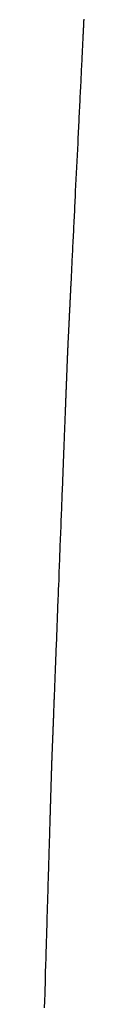
# Model space of a CAD drawing. Extents: x 40172 to 41231, y -14445 to -13988.
# Drawn here: x 40867 to 40867, y -14416 to -14413 of the extents above; entities that cross this region are included whole.
import ezdxf

# ---------------------------------------------------------------- set-up
doc = ezdxf.new("R2010")
doc.units = 0
doc.header["$MEASUREMENT"] = 0
doc.layers.add('VTCONT', color=1, linetype='CONTINUOUS')

# ---------------------------------------------------------------- blocks, each defined once
blk = doc.blocks.new('2')
at = {"layer": 'VTCONT'}
for p, q in [((40866.8966, -14412.6746), (40866.8964, -14412.6782)), ((40866.8948, -14412.7119), (40866.8946, -14412.7158)), ((40866.895, -14412.708), (40866.8948, -14412.7119)), ((40866.8951, -14412.7042), (40866.895, -14412.708)), ((40866.8953, -14412.7004), (40866.8951, -14412.7042)), ((40866.8955, -14412.6966), (40866.8953, -14412.7004)), ((40866.8957, -14412.6929), (40866.8955, -14412.6966)), ((40866.8959, -14412.6891), (40866.8957, -14412.6929)), ((40866.8961, -14412.6855), (40866.8959, -14412.6891)), ((40866.8962, -14412.6818), (40866.8961, -14412.6855)), ((40866.8964, -14412.6782), (40866.8962, -14412.6818)), ((40866.893, -14412.7481), (40866.8928, -14412.7523)), ((40866.8932, -14412.744), (40866.893, -14412.7481)), ((40866.8934, -14412.7399), (40866.8932, -14412.744)), ((40866.8936, -14412.7358), (40866.8934, -14412.7399)), ((40866.8938, -14412.7317), (40866.8936, -14412.7358)), ((40866.894, -14412.7277), (40866.8938, -14412.7317)), ((40866.8942, -14412.7237), (40866.894, -14412.7277)), ((40866.8944, -14412.7197), (40866.8942, -14412.7237)), ((40866.8946, -14412.7158), (40866.8944, -14412.7197)), ((40866.8913, -14412.7823), (40866.8909, -14412.7911)), ((40866.8915, -14412.7779), (40866.8913, -14412.7823)), ((40866.8917, -14412.7736), (40866.8915, -14412.7779)), ((40866.892, -14412.7693), (40866.8917, -14412.7736)), ((40866.8922, -14412.765), (40866.892, -14412.7693)), ((40866.8924, -14412.7607), (40866.8922, -14412.765)), ((40866.8926, -14412.7565), (40866.8924, -14412.7607)), ((40866.8928, -14412.7523), (40866.8926, -14412.7565)), ((40866.8896, -14412.8181), (40866.8891, -14412.8273)), ((40866.89, -14412.809), (40866.8896, -14412.8181)), ((40866.8904, -14412.8), (40866.89, -14412.809)), ((40866.8909, -14412.7911), (40866.8904, -14412.8)), ((40866.8877, -14412.8555), (40866.8873, -14412.865)), ((40866.8882, -14412.846), (40866.8877, -14412.8555)), ((40866.8887, -14412.8366), (40866.8882, -14412.846)), ((40866.8891, -14412.8273), (40866.8887, -14412.8366)), ((40866.8863, -14412.8844), (40866.8858, -14412.8942)), ((40866.8868, -14412.8747), (40866.8863, -14412.8844)), ((40866.8873, -14412.865), (40866.8868, -14412.8747)), ((40866.8844, -14412.924), (40866.8839, -14412.9341)), ((40866.8849, -14412.914), (40866.8844, -14412.924)), ((40866.8854, -14412.904), (40866.8849, -14412.914)), ((40866.8858, -14412.8942), (40866.8854, -14412.904)), ((40866.8829, -14412.9544), (40866.8824, -14412.9646)), ((40866.8834, -14412.9442), (40866.8829, -14412.9544)), ((40866.8839, -14412.9341), (40866.8834, -14412.9442)), ((40866.8809, -14412.9958), (40866.8803, -14413.0062)), ((40866.8814, -14412.9853), (40866.8809, -14412.9958)), ((40866.8819, -14412.975), (40866.8814, -14412.9853)), ((40866.8824, -14412.9646), (40866.8819, -14412.975)), ((40866.8793, -14413.0273), (40866.8788, -14413.0379)), ((40866.8798, -14413.0167), (40866.8793, -14413.0273)), ((40866.8803, -14413.0062), (40866.8798, -14413.0167)), ((40866.8772, -14413.0699), (40866.8767, -14413.0807)), ((40866.8778, -14413.0592), (40866.8772, -14413.0699)), ((40866.8783, -14413.0485), (40866.8778, -14413.0592)), ((40866.8788, -14413.0379), (40866.8783, -14413.0485)), ((40866.8756, -14413.1022), (40866.8746, -14413.1239)), ((40866.8762, -14413.0914), (40866.8756, -14413.1022)), ((40866.8767, -14413.0807), (40866.8762, -14413.0914)), ((40866.8746, -14413.1239), (40866.8735, -14413.1456)), ((40866.8725, -14413.1674), (40866.8714, -14413.1893)), ((40866.8735, -14413.1456), (40866.8725, -14413.1674)), ((40866.8714, -14413.1893), (40866.8692, -14413.2329)), ((40866.8692, -14413.2329), (40866.8682, -14413.2548)), ((40866.8671, -14413.2765), (40866.866, -14413.2982)), ((40866.8682, -14413.2548), (40866.8671, -14413.2765)), ((40866.865, -14413.3198), (40866.8645, -14413.3306)), ((40866.866, -14413.2982), (40866.865, -14413.3198)), ((40866.8634, -14413.3521), (40866.8629, -14413.3627)), ((40866.8639, -14413.3413), (40866.8634, -14413.3521)), ((40866.8645, -14413.3306), (40866.8639, -14413.3413)), ((40866.8618, -14413.384), (40866.8613, -14413.3945)), ((40866.8624, -14413.3734), (40866.8618, -14413.384)), ((40866.8629, -14413.3627), (40866.8624, -14413.3734)), ((40866.8598, -14413.4259), (40866.8593, -14413.4363)), ((40866.8603, -14413.4155), (40866.8598, -14413.4259)), ((40866.8608, -14413.405), (40866.8603, -14413.4155)), ((40866.8613, -14413.3945), (40866.8608, -14413.405)), ((40866.8583, -14413.4568), (40866.8578, -14413.467)), ((40866.8588, -14413.4466), (40866.8583, -14413.4568)), ((40866.8593, -14413.4363), (40866.8588, -14413.4466)), ((40866.8563, -14413.4972), (40866.8558, -14413.5072)), ((40866.8568, -14413.4872), (40866.8563, -14413.4972)), ((40866.8573, -14413.4772), (40866.8568, -14413.4872)), ((40866.8578, -14413.467), (40866.8573, -14413.4772)), ((40866.8548, -14413.5268), (40866.8544, -14413.5365)), ((40866.8553, -14413.517), (40866.8548, -14413.5268)), ((40866.8558, -14413.5072), (40866.8553, -14413.517)), ((40866.853, -14413.5651), (40866.8525, -14413.5745)), ((40866.8534, -14413.5557), (40866.853, -14413.5651)), ((40866.8539, -14413.5461), (40866.8534, -14413.5557)), ((40866.8544, -14413.5365), (40866.8539, -14413.5461)), ((40866.8512, -14413.6021), (40866.8507, -14413.6111)), ((40866.8516, -14413.593), (40866.8512, -14413.6021)), ((40866.8521, -14413.5838), (40866.8516, -14413.593)), ((40866.8525, -14413.5745), (40866.8521, -14413.5838)), ((40866.8494, -14413.6375), (40866.8492, -14413.6418)), ((40866.8496, -14413.6332), (40866.8494, -14413.6375)), ((40866.8499, -14413.6288), (40866.8496, -14413.6332)), ((40866.8503, -14413.62), (40866.8499, -14413.6288)), ((40866.8507, -14413.6111), (40866.8503, -14413.62)), ((40866.8476, -14413.6753), (40866.8474, -14413.6793)), ((40866.8478, -14413.6712), (40866.8476, -14413.6753)), ((40866.848, -14413.6671), (40866.8478, -14413.6712)), ((40866.8482, -14413.6629), (40866.848, -14413.6671)), ((40866.8484, -14413.6588), (40866.8482, -14413.6629)), ((40866.8486, -14413.6546), (40866.8484, -14413.6588)), ((40866.8488, -14413.6503), (40866.8486, -14413.6546)), ((40866.849, -14413.6461), (40866.8488, -14413.6503)), ((40866.8492, -14413.6418), (40866.849, -14413.6461)), ((40866.8458, -14413.7106), (40866.8457, -14413.7144)), ((40866.846, -14413.7068), (40866.8458, -14413.7106)), ((40866.8462, -14413.703), (40866.846, -14413.7068)), ((40866.8464, -14413.6991), (40866.8462, -14413.703)), ((40866.8466, -14413.6952), (40866.8464, -14413.6991)), ((40866.8468, -14413.6913), (40866.8466, -14413.6952)), ((40866.847, -14413.6873), (40866.8468, -14413.6913)), ((40866.8472, -14413.6833), (40866.847, -14413.6873)), ((40866.8474, -14413.6793), (40866.8472, -14413.6833)), ((40866.8441, -14413.7468), (40866.8439, -14413.7502)), ((40866.8442, -14413.7433), (40866.8441, -14413.7468)), ((40866.8444, -14413.7398), (40866.8442, -14413.7433)), ((40866.8446, -14413.7363), (40866.8444, -14413.7398)), ((40866.8448, -14413.7327), (40866.8446, -14413.7363)), ((40866.8449, -14413.7291), (40866.8448, -14413.7327)), ((40866.8451, -14413.7255), (40866.8449, -14413.7291)), ((40866.8453, -14413.7218), (40866.8451, -14413.7255)), ((40866.8455, -14413.7181), (40866.8453, -14413.7218)), ((40866.8457, -14413.7144), (40866.8455, -14413.7181)), ((40866.8423, -14413.7825), (40866.8422, -14413.7855)), ((40866.8425, -14413.7794), (40866.8423, -14413.7825)), ((40866.8426, -14413.7763), (40866.8425, -14413.7794)), ((40866.8428, -14413.7732), (40866.8426, -14413.7763)), ((40866.8429, -14413.77), (40866.8428, -14413.7732)), ((40866.8431, -14413.7668), (40866.8429, -14413.77)), ((40866.8433, -14413.7636), (40866.8431, -14413.7668)), ((40866.8434, -14413.7603), (40866.8433, -14413.7636)), ((40866.8436, -14413.757), (40866.8434, -14413.7603)), ((40866.8437, -14413.7536), (40866.8436, -14413.757)), ((40866.8439, -14413.7502), (40866.8437, -14413.7536)), ((40866.8406, -14413.8185), (40866.8404, -14413.821)), ((40866.8407, -14413.816), (40866.8406, -14413.8185)), ((40866.8408, -14413.8134), (40866.8407, -14413.816)), ((40866.8409, -14413.8108), (40866.8408, -14413.8134)), ((40866.8411, -14413.8082), (40866.8409, -14413.8108)), ((40866.8412, -14413.8055), (40866.8411, -14413.8082)), ((40866.8413, -14413.8028), (40866.8412, -14413.8055)), ((40866.8415, -14413.8), (40866.8413, -14413.8028)), ((40866.8416, -14413.7972), (40866.8415, -14413.8)), ((40866.8417, -14413.7943), (40866.8416, -14413.7972)), ((40866.8419, -14413.7914), (40866.8417, -14413.7943)), ((40866.842, -14413.7885), (40866.8419, -14413.7914)), ((40866.8422, -14413.7855), (40866.842, -14413.7885)), ((40866.8388, -14413.8545), (40866.8387, -14413.8562)), ((40866.8389, -14413.8528), (40866.8388, -14413.8545)), ((40866.839, -14413.851), (40866.8389, -14413.8528)), ((40866.8391, -14413.8491), (40866.839, -14413.851)), ((40866.8392, -14413.8473), (40866.8391, -14413.8491)), ((40866.8393, -14413.8433), (40866.8392, -14413.8453)), ((40866.8392, -14413.8453), (40866.8392, -14413.8473)), ((40866.8394, -14413.8413), (40866.8393, -14413.8433)), ((40866.8395, -14413.8392), (40866.8394, -14413.8413)), ((40866.8397, -14413.8371), (40866.8395, -14413.8392)), ((40866.8398, -14413.8349), (40866.8397, -14413.8371)), ((40866.8399, -14413.8327), (40866.8398, -14413.8349)), ((40866.84, -14413.8305), (40866.8399, -14413.8327)), ((40866.8401, -14413.8282), (40866.84, -14413.8305)), ((40866.8402, -14413.8258), (40866.8401, -14413.8282)), ((40866.8403, -14413.8234), (40866.8402, -14413.8258)), ((40866.8404, -14413.821), (40866.8403, -14413.8234)), ((40866.8372, -14413.8891), (40866.8371, -14413.89)), ((40866.8371, -14413.89), (40866.8371, -14413.8909)), ((40866.8371, -14413.8909), (40866.8371, -14413.892)), ((40866.8373, -14413.8868), (40866.8372, -14413.8875)), ((40866.8372, -14413.8875), (40866.8372, -14413.8883)), ((40866.8372, -14413.8883), (40866.8372, -14413.8891)), ((40866.8374, -14413.8841), (40866.8373, -14413.8845)), ((40866.8373, -14413.8845), (40866.8373, -14413.885)), ((40866.8373, -14413.885), (40866.8373, -14413.8855)), ((40866.8373, -14413.8855), (40866.8373, -14413.8861)), ((40866.8373, -14413.8861), (40866.8373, -14413.8868)), ((40866.8375, -14413.8819), (40866.8374, -14413.8822)), ((40866.8374, -14413.8822), (40866.8374, -14413.8825)), ((40866.8374, -14413.8825), (40866.8374, -14413.8827)), ((40866.8374, -14413.8827), (40866.8374, -14413.8829)), ((40866.8374, -14413.8829), (40866.8374, -14413.883)), ((40866.8374, -14413.883), (40866.8374, -14413.883)), ((40866.8374, -14413.883), (40866.8374, -14413.8831)), ((40866.8374, -14413.8831), (40866.8374, -14413.8833)), ((40866.8374, -14413.8833), (40866.8374, -14413.8835)), ((40866.8374, -14413.8835), (40866.8374, -14413.8838)), ((40866.8374, -14413.8838), (40866.8374, -14413.8841)), ((40866.8376, -14413.8795), (40866.8375, -14413.8801)), ((40866.8375, -14413.8801), (40866.8375, -14413.8806)), ((40866.8375, -14413.8806), (40866.8375, -14413.8811)), ((40866.8375, -14413.8811), (40866.8375, -14413.8815)), ((40866.8375, -14413.8815), (40866.8375, -14413.8819)), ((40866.8377, -14413.8773), (40866.8376, -14413.8781)), ((40866.8376, -14413.8781), (40866.8376, -14413.8788)), ((40866.8376, -14413.8788), (40866.8376, -14413.8795)), ((40866.8378, -14413.8756), (40866.8377, -14413.8765)), ((40866.8377, -14413.8765), (40866.8377, -14413.8773)), ((40866.8379, -14413.8737), (40866.8378, -14413.8747)), ((40866.8378, -14413.8747), (40866.8378, -14413.8756)), ((40866.838, -14413.8716), (40866.8379, -14413.8727)), ((40866.8379, -14413.8727), (40866.8379, -14413.8737)), ((40866.8381, -14413.8692), (40866.838, -14413.8704)), ((40866.838, -14413.8704), (40866.838, -14413.8716)), ((40866.8382, -14413.8667), (40866.8381, -14413.868)), ((40866.8381, -14413.868), (40866.8381, -14413.8692)), ((40866.8383, -14413.8654), (40866.8382, -14413.8667)), ((40866.8384, -14413.8625), (40866.8383, -14413.864)), ((40866.8383, -14413.864), (40866.8383, -14413.8654)), ((40866.8385, -14413.861), (40866.8384, -14413.8625)), ((40866.8386, -14413.8595), (40866.8385, -14413.861)), ((40866.8387, -14413.8562), (40866.8386, -14413.8579)), ((40866.8386, -14413.8579), (40866.8386, -14413.8595)), ((40866.8357, -14413.9263), (40866.8356, -14413.9285)), ((40866.8358, -14413.9241), (40866.8357, -14413.9263)), ((40866.8359, -14413.922), (40866.8358, -14413.9241)), ((40866.836, -14413.9199), (40866.8359, -14413.922)), ((40866.8361, -14413.9179), (40866.836, -14413.9199)), ((40866.8362, -14413.914), (40866.8361, -14413.9159)), ((40866.8361, -14413.9159), (40866.8361, -14413.9179)), ((40866.8363, -14413.9122), (40866.8362, -14413.914)), ((40866.8364, -14413.9086), (40866.8363, -14413.9104)), ((40866.8363, -14413.9104), (40866.8363, -14413.9122)), ((40866.8365, -14413.9069), (40866.8364, -14413.9086)), ((40866.8366, -14413.9037), (40866.8365, -14413.9053)), ((40866.8365, -14413.9053), (40866.8365, -14413.9069)), ((40866.8367, -14413.9021), (40866.8366, -14413.9037)), ((40866.8368, -14413.8993), (40866.8367, -14413.9007)), ((40866.8367, -14413.9007), (40866.8367, -14413.9021)), ((40866.8369, -14413.8966), (40866.8368, -14413.8979)), ((40866.8368, -14413.8979), (40866.8368, -14413.8993)), ((40866.837, -14413.8942), (40866.8369, -14413.8953)), ((40866.8369, -14413.8953), (40866.8369, -14413.8966)), ((40866.8371, -14413.892), (40866.837, -14413.893)), ((40866.837, -14413.893), (40866.837, -14413.8942)), ((40866.8344, -14413.962), (40866.8342, -14413.9649)), ((40866.8345, -14413.9591), (40866.8344, -14413.962)), ((40866.8346, -14413.9563), (40866.8345, -14413.9591)), ((40866.8347, -14413.9535), (40866.8346, -14413.9563)), ((40866.8348, -14413.9508), (40866.8347, -14413.9535)), ((40866.8349, -14413.9481), (40866.8348, -14413.9508)), ((40866.835, -14413.9455), (40866.8349, -14413.9481)), ((40866.8351, -14413.9429), (40866.835, -14413.9455)), ((40866.8352, -14413.9404), (40866.8351, -14413.9429)), ((40866.8353, -14413.9379), (40866.8352, -14413.9404)), ((40866.8354, -14413.9355), (40866.8353, -14413.9379)), ((40866.8355, -14413.9331), (40866.8354, -14413.9355)), ((40866.8356, -14413.9308), (40866.8355, -14413.9331)), ((40866.8356, -14413.9285), (40866.8356, -14413.9308)), ((40866.833, -14413.9965), (40866.8329, -14413.9999)), ((40866.8331, -14413.9931), (40866.833, -14413.9965)), ((40866.8333, -14413.9898), (40866.8331, -14413.9931)), ((40866.8334, -14413.9865), (40866.8333, -14413.9898)), ((40866.8335, -14413.9833), (40866.8334, -14413.9865)), ((40866.8337, -14413.9801), (40866.8335, -14413.9833)), ((40866.8338, -14413.977), (40866.8337, -14413.9801)), ((40866.8339, -14413.9739), (40866.8338, -14413.977)), ((40866.834, -14413.9708), (40866.8339, -14413.9739)), ((40866.8341, -14413.9678), (40866.834, -14413.9708)), ((40866.8342, -14413.9649), (40866.8341, -14413.9678)), ((40866.8316, -14414.0323), (40866.8315, -14414.0361)), ((40866.8318, -14414.0286), (40866.8316, -14414.0323)), ((40866.8319, -14414.0248), (40866.8318, -14414.0286)), ((40866.8321, -14414.0211), (40866.8319, -14414.0248)), ((40866.8322, -14414.0175), (40866.8321, -14414.0211)), ((40866.8323, -14414.0139), (40866.8322, -14414.0175)), ((40866.8325, -14414.0103), (40866.8323, -14414.0139)), ((40866.8326, -14414.0068), (40866.8325, -14414.0103)), ((40866.8328, -14414.0033), (40866.8326, -14414.0068)), ((40866.8329, -14413.9999), (40866.8328, -14414.0033)), ((40866.8303, -14414.068), (40866.8301, -14414.0721)), ((40866.8304, -14414.0639), (40866.8303, -14414.068)), ((40866.8306, -14414.0598), (40866.8304, -14414.0639)), ((40866.8307, -14414.0557), (40866.8306, -14414.0598)), ((40866.8309, -14414.0517), (40866.8307, -14414.0557)), ((40866.831, -14414.0478), (40866.8309, -14414.0517)), ((40866.8312, -14414.0439), (40866.831, -14414.0478)), ((40866.8313, -14414.04), (40866.8312, -14414.0439)), ((40866.8315, -14414.0361), (40866.8313, -14414.04)), ((40866.8289, -14414.1021), (40866.8288, -14414.1065)), ((40866.8291, -14414.0977), (40866.8289, -14414.1021)), ((40866.8293, -14414.0934), (40866.8291, -14414.0977)), ((40866.8294, -14414.0891), (40866.8293, -14414.0934)), ((40866.8296, -14414.0848), (40866.8294, -14414.0891)), ((40866.8298, -14414.0805), (40866.8296, -14414.0848)), ((40866.8299, -14414.0763), (40866.8298, -14414.0805)), ((40866.8301, -14414.0721), (40866.8299, -14414.0763)), ((40866.8275, -14414.1384), (40866.8274, -14414.1431)), ((40866.8277, -14414.1338), (40866.8275, -14414.1384)), ((40866.8279, -14414.1292), (40866.8277, -14414.1338)), ((40866.8281, -14414.1246), (40866.8279, -14414.1292)), ((40866.8282, -14414.12), (40866.8281, -14414.1246)), ((40866.8284, -14414.1155), (40866.8282, -14414.12)), ((40866.8286, -14414.111), (40866.8284, -14414.1155)), ((40866.8288, -14414.1065), (40866.8286, -14414.111)), ((40866.8261, -14414.1767), (40866.8259, -14414.1816)), ((40866.8262, -14414.1718), (40866.8261, -14414.1767)), ((40866.8264, -14414.1669), (40866.8262, -14414.1718)), ((40866.8266, -14414.1621), (40866.8264, -14414.1669)), ((40866.8268, -14414.1573), (40866.8266, -14414.1621)), ((40866.827, -14414.1525), (40866.8268, -14414.1573)), ((40866.8272, -14414.1478), (40866.827, -14414.1525)), ((40866.8274, -14414.1431), (40866.8272, -14414.1478)), ((40866.8247, -14414.2116), (40866.8243, -14414.2218)), ((40866.8251, -14414.2015), (40866.8247, -14414.2116)), ((40866.8253, -14414.1965), (40866.8251, -14414.2015)), ((40866.8255, -14414.1915), (40866.8253, -14414.1965)), ((40866.8257, -14414.1865), (40866.8255, -14414.1915)), ((40866.8259, -14414.1816), (40866.8257, -14414.1865)), ((40866.8235, -14414.2426), (40866.8231, -14414.2531)), ((40866.8239, -14414.2321), (40866.8235, -14414.2426)), ((40866.8243, -14414.2218), (40866.8239, -14414.2321)), ((40866.8223, -14414.2743), (40866.8219, -14414.2851)), ((40866.8227, -14414.2637), (40866.8223, -14414.2743)), ((40866.8231, -14414.2531), (40866.8227, -14414.2637)), ((40866.8206, -14414.3179), (40866.8202, -14414.329)), ((40866.821, -14414.3069), (40866.8206, -14414.3179)), ((40866.8214, -14414.296), (40866.821, -14414.3069)), ((40866.8219, -14414.2851), (40866.8214, -14414.296)), ((40866.8193, -14414.3514), (40866.8189, -14414.3626)), ((40866.8197, -14414.3401), (40866.8193, -14414.3514)), ((40866.8202, -14414.329), (40866.8197, -14414.3401)), ((40866.818, -14414.3854), (40866.8175, -14414.3969)), ((40866.8184, -14414.374), (40866.818, -14414.3854)), ((40866.8189, -14414.3626), (40866.8184, -14414.374)), ((40866.8167, -14414.42), (40866.8162, -14414.4316)), ((40866.8171, -14414.4084), (40866.8167, -14414.42)), ((40866.8175, -14414.3969), (40866.8171, -14414.4084)), ((40866.8153, -14414.455), (40866.8148, -14414.4667)), ((40866.8158, -14414.4433), (40866.8153, -14414.455)), ((40866.8162, -14414.4316), (40866.8158, -14414.4433)), ((40866.8139, -14414.4903), (40866.8135, -14414.5022)), ((40866.8144, -14414.4785), (40866.8139, -14414.4903)), ((40866.8148, -14414.4667), (40866.8144, -14414.4785)), ((40866.813, -14414.5141), (40866.8121, -14414.5379)), ((40866.8135, -14414.5022), (40866.813, -14414.5141)), ((40866.8112, -14414.5619), (40866.8102, -14414.5859)), ((40866.8121, -14414.5379), (40866.8112, -14414.5619)), ((40866.8102, -14414.5859), (40866.8084, -14414.634)), ((40866.8084, -14414.634), (40866.8075, -14414.658)), ((40866.8075, -14414.658), (40866.8065, -14414.6821)), ((40866.8056, -14414.706), (40866.8047, -14414.7299)), ((40866.8065, -14414.6821), (40866.8056, -14414.706)), ((40866.8042, -14414.7419), (40866.8038, -14414.7538)), ((40866.8047, -14414.7299), (40866.8042, -14414.7419)), ((40866.8028, -14414.7775), (40866.8024, -14414.7893)), ((40866.8033, -14414.7656), (40866.8028, -14414.7775)), ((40866.8038, -14414.7538), (40866.8033, -14414.7656)), ((40866.8015, -14414.8127), (40866.801, -14414.8244)), ((40866.8019, -14414.801), (40866.8015, -14414.8127)), ((40866.8024, -14414.7893), (40866.8019, -14414.801)), ((40866.8001, -14414.8477), (40866.7997, -14414.8592)), ((40866.8006, -14414.8361), (40866.8001, -14414.8477)), ((40866.801, -14414.8244), (40866.8006, -14414.8361)), ((40866.7988, -14414.8821), (40866.7984, -14414.8935)), ((40866.7992, -14414.8707), (40866.7988, -14414.8821)), ((40866.7997, -14414.8592), (40866.7992, -14414.8707)), ((40866.7971, -14414.9272), (40866.7966, -14414.9383)), ((40866.7975, -14414.916), (40866.7971, -14414.9272)), ((40866.7979, -14414.9048), (40866.7975, -14414.916)), ((40866.7984, -14414.8935), (40866.7979, -14414.9048)), ((40866.7958, -14414.9603), (40866.7954, -14414.9711)), ((40866.7962, -14414.9493), (40866.7958, -14414.9603)), ((40866.7966, -14414.9383), (40866.7962, -14414.9493)), ((40866.7945, -14414.9926), (40866.7941, -14415.0033)), ((40866.7949, -14414.9819), (40866.7945, -14414.9926)), ((40866.7954, -14414.9711), (40866.7949, -14414.9819)), ((40866.7929, -14415.0346), (40866.7925, -14415.0448)), ((40866.7933, -14415.0242), (40866.7929, -14415.0346)), ((40866.7937, -14415.0138), (40866.7933, -14415.0242)), ((40866.7941, -14415.0033), (40866.7937, -14415.0138)), ((40866.7915, -14415.07), (40866.7913, -14415.0749)), ((40866.7917, -14415.065), (40866.7915, -14415.07)), ((40866.7919, -14415.06), (40866.7917, -14415.065)), ((40866.7921, -14415.055), (40866.7919, -14415.06)), ((40866.7925, -14415.0448), (40866.7921, -14415.055)), ((40866.7902, -14415.1041), (40866.79, -14415.1088)), ((40866.7904, -14415.0993), (40866.7902, -14415.1041)), ((40866.7906, -14415.0945), (40866.7904, -14415.0993)), ((40866.7908, -14415.0896), (40866.7906, -14415.0945)), ((40866.791, -14415.0847), (40866.7908, -14415.0896)), ((40866.7912, -14415.0799), (40866.791, -14415.0847)), ((40866.7913, -14415.0749), (40866.7912, -14415.0799)), ((40866.7888, -14415.1412), (40866.7886, -14415.1457)), ((40866.789, -14415.1367), (40866.7888, -14415.1412)), ((40866.7891, -14415.1321), (40866.789, -14415.1367)), ((40866.7893, -14415.1275), (40866.7891, -14415.1321)), ((40866.7895, -14415.1229), (40866.7893, -14415.1275)), ((40866.7897, -14415.1182), (40866.7895, -14415.1229)), ((40866.7899, -14415.1135), (40866.7897, -14415.1182)), ((40866.79, -14415.1088), (40866.7899, -14415.1135)), ((40866.7874, -14415.1764), (40866.7873, -14415.1806)), ((40866.7876, -14415.1721), (40866.7874, -14415.1764)), ((40866.7878, -14415.1678), (40866.7876, -14415.1721)), ((40866.7879, -14415.1634), (40866.7878, -14415.1678)), ((40866.7881, -14415.1591), (40866.7879, -14415.1634)), ((40866.7883, -14415.1547), (40866.7881, -14415.1591)), ((40866.7884, -14415.1502), (40866.7883, -14415.1547)), ((40866.7886, -14415.1457), (40866.7884, -14415.1502)), ((40866.786, -14415.2132), (40866.7859, -14415.2171)), ((40866.7862, -14415.2093), (40866.786, -14415.2132)), ((40866.7863, -14415.2053), (40866.7862, -14415.2093)), ((40866.7865, -14415.2013), (40866.7863, -14415.2053)), ((40866.7866, -14415.1972), (40866.7865, -14415.2013)), ((40866.7868, -14415.1931), (40866.7866, -14415.1972)), ((40866.7869, -14415.189), (40866.7868, -14415.1931)), ((40866.7871, -14415.1848), (40866.7869, -14415.189)), ((40866.7873, -14415.1806), (40866.7871, -14415.1848)), ((40866.7847, -14415.2469), (40866.7846, -14415.2505)), ((40866.7848, -14415.2434), (40866.7847, -14415.2469)), ((40866.785, -14415.2397), (40866.7848, -14415.2434)), ((40866.7851, -14415.2361), (40866.785, -14415.2397)), ((40866.7853, -14415.2323), (40866.7851, -14415.2361)), ((40866.7854, -14415.2286), (40866.7853, -14415.2323)), ((40866.7856, -14415.2248), (40866.7854, -14415.2286)), ((40866.7857, -14415.221), (40866.7856, -14415.2248)), ((40866.7859, -14415.2171), (40866.7857, -14415.221)), ((40866.7833, -14415.2836), (40866.7832, -14415.2867)), ((40866.7834, -14415.2805), (40866.7833, -14415.2836)), ((40866.7835, -14415.2774), (40866.7834, -14415.2805)), ((40866.7836, -14415.2742), (40866.7835, -14415.2774)), ((40866.7838, -14415.2709), (40866.7836, -14415.2742)), ((40866.7839, -14415.2676), (40866.7838, -14415.2709)), ((40866.784, -14415.2643), (40866.7839, -14415.2676)), ((40866.7842, -14415.2609), (40866.784, -14415.2643)), ((40866.7843, -14415.2575), (40866.7842, -14415.2609)), ((40866.7844, -14415.254), (40866.7843, -14415.2575)), ((40866.7846, -14415.2505), (40866.7844, -14415.254)), ((40866.7819, -14415.3199), (40866.7818, -14415.3224)), ((40866.782, -14415.3174), (40866.7819, -14415.3199)), ((40866.7821, -14415.3149), (40866.782, -14415.3174)), ((40866.7822, -14415.3123), (40866.7821, -14415.3149)), ((40866.7823, -14415.3096), (40866.7822, -14415.3123)), ((40866.7824, -14415.3069), (40866.7823, -14415.3096)), ((40866.7825, -14415.3042), (40866.7824, -14415.3069)), ((40866.7826, -14415.3014), (40866.7825, -14415.3042)), ((40866.7827, -14415.2985), (40866.7826, -14415.3014)), ((40866.7828, -14415.2957), (40866.7827, -14415.2985)), ((40866.7829, -14415.2927), (40866.7828, -14415.2957)), ((40866.783, -14415.2897), (40866.7829, -14415.2927)), ((40866.7832, -14415.2867), (40866.783, -14415.2897)), ((40866.7805, -14415.3562), (40866.7804, -14415.3577)), ((40866.7806, -14415.353), (40866.7805, -14415.3547)), ((40866.7805, -14415.3547), (40866.7805, -14415.3562)), ((40866.7807, -14415.3514), (40866.7806, -14415.353)), ((40866.7808, -14415.3479), (40866.7807, -14415.3496)), ((40866.7807, -14415.3496), (40866.7807, -14415.3514)), ((40866.7809, -14415.346), (40866.7808, -14415.3479)), ((40866.781, -14415.3422), (40866.7809, -14415.3441)), ((40866.7809, -14415.3441), (40866.7809, -14415.346)), ((40866.7811, -14415.3402), (40866.781, -14415.3422)), ((40866.7812, -14415.3382), (40866.7811, -14415.3402)), ((40866.7813, -14415.3361), (40866.7812, -14415.3382)), ((40866.7814, -14415.3317), (40866.7813, -14415.3339)), ((40866.7813, -14415.3339), (40866.7813, -14415.3361)), ((40866.7815, -14415.3295), (40866.7814, -14415.3317)), ((40866.7816, -14415.3272), (40866.7815, -14415.3295)), ((40866.7817, -14415.3248), (40866.7816, -14415.3272)), ((40866.7818, -14415.3224), (40866.7817, -14415.3248)), ((40866.7793, -14415.3904), (40866.7792, -14415.3918)), ((40866.7792, -14415.3918), (40866.7792, -14415.3932)), ((40866.7794, -14415.3878), (40866.7793, -14415.389)), ((40866.7793, -14415.389), (40866.7793, -14415.3904)), ((40866.7795, -14415.3844), (40866.7794, -14415.3855)), ((40866.7794, -14415.3855), (40866.7794, -14415.3866)), ((40866.7794, -14415.3866), (40866.7794, -14415.3878)), ((40866.7796, -14415.3807), (40866.7795, -14415.3816)), ((40866.7795, -14415.3816), (40866.7795, -14415.3824)), ((40866.7795, -14415.3824), (40866.7795, -14415.3834)), ((40866.7795, -14415.3834), (40866.7795, -14415.3844)), ((40866.7797, -14415.3777), (40866.7796, -14415.3782)), ((40866.7796, -14415.3782), (40866.7796, -14415.3787)), ((40866.7796, -14415.3787), (40866.7796, -14415.3793)), ((40866.7796, -14415.3793), (40866.7796, -14415.38)), ((40866.7796, -14415.38), (40866.7796, -14415.3807)), ((40866.7798, -14415.3749), (40866.7797, -14415.3752)), ((40866.7797, -14415.3752), (40866.7797, -14415.3756)), ((40866.7797, -14415.3756), (40866.7797, -14415.3758)), ((40866.7797, -14415.3758), (40866.7797, -14415.376)), ((40866.7797, -14415.376), (40866.7797, -14415.3761)), ((40866.7797, -14415.3761), (40866.7797, -14415.3762)), ((40866.7797, -14415.3762), (40866.7797, -14415.3762)), ((40866.7797, -14415.3762), (40866.7797, -14415.3763)), ((40866.7797, -14415.3763), (40866.7797, -14415.3764)), ((40866.7797, -14415.3764), (40866.7797, -14415.3766)), ((40866.7797, -14415.3766), (40866.7797, -14415.3769)), ((40866.7797, -14415.3769), (40866.7797, -14415.3773)), ((40866.7797, -14415.3773), (40866.7797, -14415.3777)), ((40866.7799, -14415.372), (40866.7798, -14415.3727)), ((40866.7798, -14415.3727), (40866.7798, -14415.3734)), ((40866.7798, -14415.3734), (40866.7798, -14415.3739)), ((40866.7798, -14415.3739), (40866.7798, -14415.3744)), ((40866.7798, -14415.3744), (40866.7798, -14415.3749)), ((40866.78, -14415.3696), (40866.7799, -14415.3705)), ((40866.7799, -14415.3705), (40866.7799, -14415.3713)), ((40866.7799, -14415.3713), (40866.7799, -14415.372)), ((40866.7801, -14415.3667), (40866.78, -14415.3677)), ((40866.78, -14415.3677), (40866.78, -14415.3687)), ((40866.78, -14415.3687), (40866.78, -14415.3696)), ((40866.7802, -14415.3644), (40866.7801, -14415.3656)), ((40866.7801, -14415.3656), (40866.7801, -14415.3667)), ((40866.7803, -14415.3619), (40866.7802, -14415.3632)), ((40866.7802, -14415.3632), (40866.7802, -14415.3644)), ((40866.7804, -14415.3592), (40866.7803, -14415.3606)), ((40866.7803, -14415.3606), (40866.7803, -14415.3619)), ((40866.7804, -14415.3577), (40866.7804, -14415.3592)), ((40866.7782, -14415.4268), (40866.7781, -14415.4293)), ((40866.7783, -14415.4244), (40866.7782, -14415.4268)), ((40866.7784, -14415.4197), (40866.7783, -14415.422)), ((40866.7783, -14415.422), (40866.7783, -14415.4244)), ((40866.7785, -14415.4174), (40866.7784, -14415.4197)), ((40866.7786, -14415.4131), (40866.7785, -14415.4152)), ((40866.7785, -14415.4152), (40866.7785, -14415.4174)), ((40866.7787, -14415.411), (40866.7786, -14415.4131)), ((40866.7788, -14415.4069), (40866.7787, -14415.4089)), ((40866.7787, -14415.4089), (40866.7787, -14415.411)), ((40866.7789, -14415.4031), (40866.7788, -14415.405)), ((40866.7788, -14415.405), (40866.7788, -14415.4069)), ((40866.779, -14415.4013), (40866.7789, -14415.4031)), ((40866.7791, -14415.3979), (40866.779, -14415.3996)), ((40866.779, -14415.3996), (40866.779, -14415.4013)), ((40866.7792, -14415.3932), (40866.7791, -14415.3947)), ((40866.7791, -14415.3947), (40866.7791, -14415.3963)), ((40866.7791, -14415.3963), (40866.7791, -14415.3979)), ((40866.7771, -14415.4634), (40866.777, -14415.4665)), ((40866.7772, -14415.4602), (40866.7771, -14415.4634)), ((40866.7773, -14415.4572), (40866.7772, -14415.4602)), ((40866.7774, -14415.4542), (40866.7773, -14415.4572)), ((40866.7775, -14415.4512), (40866.7774, -14415.4542)), ((40866.7776, -14415.4454), (40866.7775, -14415.4483)), ((40866.7775, -14415.4483), (40866.7775, -14415.4512)), ((40866.7777, -14415.4426), (40866.7776, -14415.4454)), ((40866.7778, -14415.4398), (40866.7777, -14415.4426)), ((40866.7779, -14415.4371), (40866.7778, -14415.4398)), ((40866.778, -14415.4345), (40866.7779, -14415.4371)), ((40866.7781, -14415.4293), (40866.778, -14415.4319)), ((40866.778, -14415.4319), (40866.778, -14415.4345)), ((40866.7761, -14415.4973), (40866.776, -14415.5009)), ((40866.7762, -14415.4937), (40866.7761, -14415.4973)), ((40866.7763, -14415.4901), (40866.7762, -14415.4937)), ((40866.7764, -14415.4866), (40866.7763, -14415.4901)), ((40866.7765, -14415.4831), (40866.7764, -14415.4866)), ((40866.7766, -14415.4797), (40866.7765, -14415.4831)), ((40866.7767, -14415.4763), (40866.7766, -14415.4797)), ((40866.7768, -14415.473), (40866.7767, -14415.4763)), ((40866.7769, -14415.4698), (40866.7768, -14415.473)), ((40866.777, -14415.4665), (40866.7769, -14415.4698)), ((40866.775, -14415.5317), (40866.7749, -14415.5358)), ((40866.7752, -14415.5277), (40866.775, -14415.5317)), ((40866.7753, -14415.5238), (40866.7752, -14415.5277)), ((40866.7754, -14415.5198), (40866.7753, -14415.5238)), ((40866.7755, -14415.516), (40866.7754, -14415.5198)), ((40866.7756, -14415.5121), (40866.7755, -14415.516)), ((40866.7757, -14415.5083), (40866.7756, -14415.5121)), ((40866.7759, -14415.5046), (40866.7757, -14415.5083)), ((40866.776, -14415.5009), (40866.7759, -14415.5046)), ((40866.7739, -14415.5697), (40866.7738, -14415.5741)), ((40866.774, -14415.5653), (40866.7739, -14415.5697)), ((40866.7742, -14415.561), (40866.774, -14415.5653)), ((40866.7743, -14415.5567), (40866.7742, -14415.561)), ((40866.7744, -14415.5524), (40866.7743, -14415.5567)), ((40866.7746, -14415.5482), (40866.7744, -14415.5524)), ((40866.7747, -14415.544), (40866.7746, -14415.5482)), ((40866.7748, -14415.5399), (40866.7747, -14415.544)), ((40866.7749, -14415.5358), (40866.7748, -14415.5399)), ((40866.7728, -14415.6061), (40866.7727, -14415.6108)), ((40866.773, -14415.6014), (40866.7728, -14415.6061)), ((40866.7731, -14415.5968), (40866.773, -14415.6014)), ((40866.7732, -14415.5922), (40866.7731, -14415.5968)), ((40866.7734, -14415.5876), (40866.7732, -14415.5922)), ((40866.7735, -14415.583), (40866.7734, -14415.5876)), ((40866.7736, -14415.5786), (40866.7735, -14415.583)), ((40866.7738, -14415.5741), (40866.7736, -14415.5786)), ((40866.7718, -14415.6399), (40866.7717, -14415.6449)), ((40866.772, -14415.635), (40866.7718, -14415.6399)), ((40866.7721, -14415.6301), (40866.772, -14415.635)), ((40866.7723, -14415.6252), (40866.7721, -14415.6301)), ((40866.7724, -14415.6204), (40866.7723, -14415.6252)), ((40866.7725, -14415.6156), (40866.7724, -14415.6204)), ((40866.7727, -14415.6108), (40866.7725, -14415.6156)), ((40866.7707, -14415.6754), (40866.7706, -14415.6806)), ((40866.7709, -14415.6702), (40866.7707, -14415.6754)), ((40866.7711, -14415.6651), (40866.7709, -14415.6702)), ((40866.7712, -14415.66), (40866.7711, -14415.6651)), ((40866.7714, -14415.6549), (40866.7712, -14415.66)), ((40866.7715, -14415.6499), (40866.7714, -14415.6549)), ((40866.7717, -14415.6449), (40866.7715, -14415.6499)), ((40866.7696, -14415.7124), (40866.7695, -14415.7178)), ((40866.7698, -14415.707), (40866.7696, -14415.7124)), ((40866.77, -14415.7016), (40866.7698, -14415.707)), ((40866.7701, -14415.6963), (40866.77, -14415.7016)), ((40866.7703, -14415.691), (40866.7701, -14415.6963)), ((40866.7704, -14415.6858), (40866.7703, -14415.691)), ((40866.7706, -14415.6806), (40866.7704, -14415.6858)), ((40866.7687, -14415.7452), (40866.7685, -14415.7508)), ((40866.7688, -14415.7397), (40866.7687, -14415.7452)), ((40866.769, -14415.7341), (40866.7688, -14415.7397)), ((40866.7692, -14415.7287), (40866.769, -14415.7341)), ((40866.7693, -14415.7232), (40866.7692, -14415.7287)), ((40866.7695, -14415.7178), (40866.7693, -14415.7232)), ((40866.7675, -14415.7847), (40866.7671, -14415.7962)), ((40866.7678, -14415.7733), (40866.7675, -14415.7847)), ((40866.7682, -14415.762), (40866.7678, -14415.7733)), ((40866.7685, -14415.7508), (40866.7682, -14415.762)), ((40866.7664, -14415.8195), (40866.7661, -14415.8313)), ((40866.7668, -14415.8078), (40866.7664, -14415.8195)), ((40866.7671, -14415.7962), (40866.7668, -14415.8078)), ((40866.7654, -14415.8551), (40866.765, -14415.8671)), ((40866.7657, -14415.8431), (40866.7654, -14415.8551)), ((40866.7661, -14415.8313), (40866.7657, -14415.8431)), ((40866.7643, -14415.8913), (40866.7639, -14415.9036)), ((40866.7647, -14415.8792), (40866.7643, -14415.8913)), ((40866.765, -14415.8671), (40866.7647, -14415.8792)), ((40866.7636, -14415.9159), (40866.7632, -14415.9282)), ((40866.7639, -14415.9036), (40866.7636, -14415.9159)), ((40866.7624, -14415.9531), (40866.7621, -14415.9656)), ((40866.7628, -14415.9406), (40866.7624, -14415.9531)), ((40866.7632, -14415.9282), (40866.7628, -14415.9406)), ((40866.7613, -14415.9908), (40866.7609, -14416.0035)), ((40866.7617, -14415.9782), (40866.7613, -14415.9908)), ((40866.7621, -14415.9656), (40866.7617, -14415.9782)), ((40866.7602, -14416.029), (40866.7598, -14416.0418)), ((40866.7605, -14416.0162), (40866.7602, -14416.029)), ((40866.7609, -14416.0035), (40866.7605, -14416.0162)), ((40866.759, -14416.0674), (40866.7586, -14416.0803)), ((40866.7594, -14416.0546), (40866.759, -14416.0674)), ((40866.7598, -14416.0418), (40866.7594, -14416.0546)), ((40866.7579, -14416.1061), (40866.7571, -14416.132)), ((40866.7586, -14416.0803), (40866.7579, -14416.1061)), ((40866.7571, -14416.132), (40866.7563, -14416.1579)), ((40866.7563, -14416.1579), (40866.7548, -14416.2098)), ((40866.7548, -14416.2098), (40866.754, -14416.2357)), ((40866.754, -14416.2357), (40866.7532, -14416.2616))]:
    blk.add_line(p, q, dxfattribs=at)

msp = doc.modelspace()

# ---------------------------------------------------------------- block references
at = {"layer": 'VTCONT'}
msp.add_blockref('2', (0, 0), dxfattribs=at)

doc.saveas('drawing.dxf')
